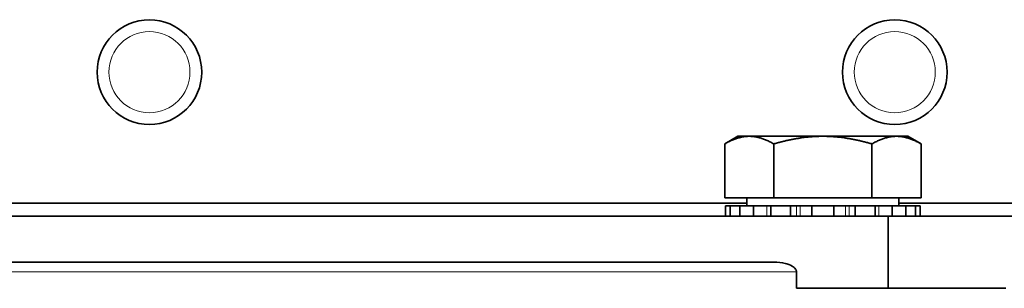
# Model space of a CAD drawing. Units: millimetres. Extents: x -719 to 3777, y -842 to 2675.
# Drawn here: x 1169 to 1244, y -343 to -322 of the extents above; entities that cross this region are included whole.
import ezdxf

# ---------------------------------------------------------------- set-up
doc = ezdxf.new("R2010")
doc.units = ezdxf.units.MM
doc.layers.add('Widoczne (ISO)', color=1, linetype='Continuous', lineweight=35)
doc.layers.add('Widoczne wąskie (ISO)', color=3, linetype='Continuous', lineweight=9)

msp = doc.modelspace()

# ---------------------------------------------------------------- linework, layer by layer
at = {"layer": 'Widoczne (ISO)'}
for p, q in [((1223.445, -330.966), (1222.44, -331.547)), ((1224.316, -330.966), (1223.445, -330.966)), ((1229.945, -330.966), (1224.316, -330.966)), ((1235.574, -330.966), (1229.945, -330.966)), ((1236.445, -330.966), (1235.574, -330.966)), ((1236.445, -330.966), (1237.451, -331.547)), ((1222.44, -335.666), (1222.44, -331.547)), ((1226.192, -335.666), (1226.192, -331.547)), ((1233.698, -335.666), (1233.698, -331.547)), ((1237.451, -335.666), (1237.451, -331.547)), ((1226.192, -335.666), (1222.44, -335.666)), ((1224.13, -335.666), (1224.13, -336.267)), ((1233.698, -335.666), (1226.192, -335.666)), ((1237.451, -335.666), (1233.698, -335.666)), ((1235.76, -335.666), (1235.76, -336.267)), ((1224.13, -336.067), (1077.945, -336.067)), ((1222.492, -336.267), (1222.866, -336.267)), ((1222.492, -336.267), (1222.492, -337.067)), ((1222.866, -336.267), (1223.595, -336.267)), ((1222.866, -337.067), (1222.866, -336.267)), ((1223.595, -336.267), (1224.642, -336.267)), ((1223.595, -336.267), (1223.595, -337.067)), ((1224.642, -336.267), (1225.652, -336.267)), ((1224.642, -337.067), (1224.642, -336.267)), ((1225.955, -336.267), (1225.652, -336.267)), ((1225.955, -336.267), (1227.468, -336.267)), ((1225.955, -336.267), (1225.955, -337.067)), ((1227.468, -336.267), (1227.94, -336.267)), ((1227.468, -337.067), (1227.468, -336.267)), ((1228.219, -336.267), (1227.94, -336.267)), ((1229.075, -336.267), (1228.219, -336.267)), ((1229.105, -336.267), (1229.075, -336.267)), ((1229.105, -336.267), (1230.785, -336.267)), ((1229.105, -336.267), (1229.105, -337.067)), ((1230.815, -336.267), (1230.785, -336.267)), ((1230.785, -337.067), (1230.785, -336.267)), ((1231.671, -336.267), (1230.815, -336.267)), ((1231.95, -336.267), (1231.671, -336.267)), ((1231.95, -336.267), (1232.422, -336.267)), ((1232.422, -336.267), (1233.935, -336.267)), ((1232.422, -336.267), (1232.422, -337.067)), ((1234.238, -336.267), (1233.935, -336.267)), ((1233.935, -337.067), (1233.935, -336.267)), ((1234.238, -336.267), (1235.249, -336.267)), ((1235.249, -336.267), (1236.296, -336.267)), ((1235.249, -336.267), (1235.249, -337.067)), ((1263.695, -336.067), (1235.76, -336.067)), ((1236.296, -336.267), (1237.024, -336.267)), ((1236.296, -337.067), (1236.296, -336.267)), ((1237.024, -336.267), (1237.398, -336.267)), ((1237.024, -336.267), (1237.024, -337.067)), ((1237.398, -337.067), (1237.398, -336.267)), ((1234.945, -337.067), (1064.945, -337.067)), ((1307.445, -337.067), (1234.945, -337.067)), ((1234.945, -342.567), (1234.945, -337.067)), ((1226.226, -340.567), (1073.664, -340.567)), ((1227.931, -342.567), (1227.931, -341.317)), ((1234.945, -342.567), (1227.931, -342.567)), ((1243.947, -342.567), (1234.945, -342.567))]:
    msp.add_line(p, q, dxfattribs=at)
for centre in [(1178.445, -326.067), (1235.445, -326.067)]:
    msp.add_circle(centre, 4, dxfattribs=at)
for points in [[(1224.316, -330.966), (1223.445, -330.966), (1222.44, -331.547)], [(1226.192, -331.547), (1225.187, -330.966), (1224.316, -330.966)], [(1229.945, -330.966), (1228.204, -330.966), (1226.192, -331.547)], [(1233.698, -331.547), (1231.687, -330.966), (1229.945, -330.966)], [(1235.574, -330.966), (1234.704, -330.966), (1233.698, -331.547)], [(1237.451, -331.547), (1236.445, -330.966), (1235.574, -330.966)]]:
    msp.add_rational_spline(points, [1, 1.0379548493, 1], degree=2, dxfattribs=at)
msp.add_open_spline([(1227.931, -341.317), (1227.931, -341.284), (1227.925, -341.246), (1227.905, -341.179), (1227.885, -341.139), (1227.803, -341.015), (1227.699, -340.931), (1227.448, -340.779), (1227.243, -340.707), (1226.809, -340.599), (1226.492, -340.567), (1226.226, -340.567)], degree=3, knots=[0, 0, 0, 0, 0.0097221, 0.0097221, 0.0208924, 0.0208924, 0.0543588, 0.0543588, 0.1087586, 0.1087586, 0.1885114, 0.1885114, 0.1885114, 0.1885114], dxfattribs=at)
at = {"layer": 'Widoczne wąskie (ISO)'}
for p, q in [((1225.652, -336.267), (1225.652, -337.067)), ((1227.94, -336.267), (1227.94, -337.067)), ((1228.219, -337.067), (1228.219, -336.267)), ((1229.075, -336.267), (1229.075, -337.067)), ((1230.815, -337.067), (1230.815, -336.267)), ((1231.671, -336.267), (1231.671, -337.067)), ((1231.95, -337.067), (1231.95, -336.267)), ((1234.238, -337.067), (1234.238, -336.267)), ((1227.931, -341.317), (1071.959, -341.317))]:
    msp.add_line(p, q, dxfattribs=at)
for centre in [(1178.445, -326.067), (1235.445, -326.067)]:
    msp.add_circle(centre, 3.1, dxfattribs=at)

doc.saveas('drawing.dxf')
